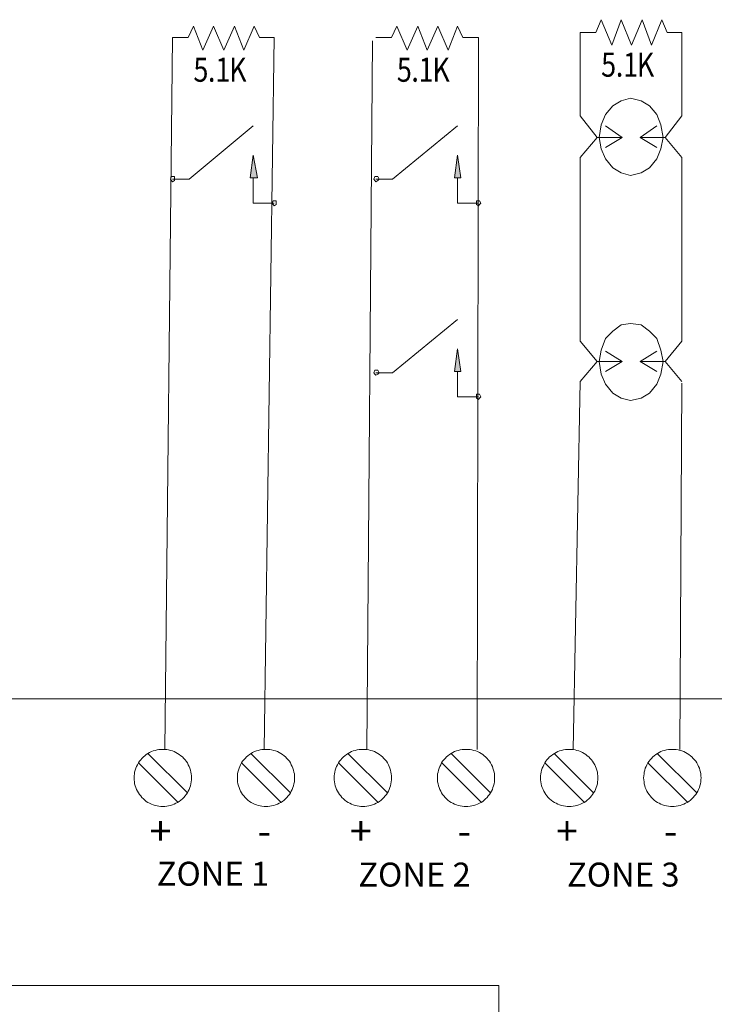
# Model space of a CAD drawing. Units: inches. Extents: x 0.44 to 2.06, y 0.2 to 1.85.
# Drawn here: x 1.3 to 1.54, y 1.29 to 1.63 of the extents above; entities that cross this region are included whole.
import ezdxf

# ---------------------------------------------------------------- set-up
doc = ezdxf.new("R2010")
doc.units = ezdxf.units.IN
doc.header["$MEASUREMENT"] = 0
doc.layers.add('Layer 1', color=7, linetype='Continuous', lineweight=0)

# ---------------------------------------------------------------- blocks, each defined once
blk = doc.blocks.new('Block_1')
at = {"layer": 'Layer 1'}
blk.add_lwpolyline([(0.69975, 1.30025), (1.47023, 1.30025), (1.47023, 0.69434), (0.69975, 0.69434)], close=True, dxfattribs=at)
blk = doc.blocks.new('Block_0')
at = {"layer": 'Layer 1'}
blk.add_blockref('Block_1', (0, 0), dxfattribs=at)

msp = doc.modelspace()

# ---------------------------------------------------------------- hatches: boundary and pattern name
at = {"layer": 'Layer 1', "true_color": 0x010101, "transparency": 33554687}
for points in [[(1.38443, 1.57899), (1.38551, 1.58685), (1.38696, 1.57899)], [(1.45495, 1.57899), (1.45603, 1.58685), (1.45711, 1.57899)], [(1.45495, 1.51215), (1.45603, 1.52002), (1.45711, 1.51215)]]:
    msp.add_hatch(color=18, dxfattribs=at).paths.add_polyline_path(points)

# ---------------------------------------------------------------- linework, layer by layer
at = {"layer": 'Layer 1', "color": 18, "lineweight": 9, "true_color": 0x010101}
for p, q in [((1.52836, 1.62922), (1.52652, 1.63359)), ((1.50377, 1.62922), (1.49834, 1.62922)), ((1.49834, 1.60039), (1.49834, 1.62922)), ((1.53342, 1.62922), (1.53342, 1.60039)), ((1.35502, 1.38176), (1.35766, 1.62747)), ((1.36309, 1.62747), (1.35766, 1.62747)), ((1.39275, 1.62747), (1.38768, 1.62747)), ((1.38925, 1.38176), (1.39275, 1.62747)), ((1.42475, 1.38169), (1.42662, 1.6263)), ((1.43325, 1.62747), (1.42782, 1.62747)), ((1.46323, 1.62747), (1.45784, 1.62747)), ((1.46279, 1.38176), (1.46323, 1.62747)), ((1.49834, 1.52264), (1.49834, 1.58598)), ((1.38551, 1.57899), (1.38551, 1.57025)), ((1.45603, 1.57899), (1.45603, 1.57025)), ((1.39275, 1.57025), (1.38551, 1.57025)), ((1.46323, 1.57025), (1.45603, 1.57025)), ((1.51281, 1.51565), (1.50702, 1.51914)), ((1.51896, 1.51565), (1.52474, 1.51215)), ((1.45603, 1.51215), (1.45603, 1.50342)), ((1.49834, 1.50866), (1.4959, 1.38169)), ((1.53273, 1.38169), (1.53341, 1.50819)), ((1.46323, 1.50342), (1.45603, 1.50342)), ((0.75364, 1.3992), (1.82815, 1.3992)), ((1.34911, 1.38034), (1.36279, 1.3668)), ((1.38468, 1.38034), (1.39837, 1.3668)), ((1.41818, 1.38034), (1.43179, 1.3668)), ((1.45376, 1.38034), (1.46739, 1.3668)), ((1.48934, 1.38034), (1.50296, 1.3668)), ((1.52491, 1.38034), (1.5386, 1.3668)), ((1.52491, 1.38034), (1.5386, 1.3668)), ((1.3459, 1.37705), (1.35952, 1.36353)), ((1.38147, 1.37705), (1.39509, 1.36353)), ((1.41498, 1.37705), (1.42853, 1.36353)), ((1.45057, 1.37705), (1.46416, 1.36353)), ((1.48613, 1.37705), (1.49974, 1.36353)), ((1.52171, 1.37705), (1.53532, 1.36353)), ((1.52171, 1.37705), (1.53532, 1.36353))]:
    msp.add_line(p, q, dxfattribs=at)
for points in [[(1.38768, 1.62747), (1.38587, 1.63141), (1.38226, 1.62311), (1.379, 1.63141), (1.37538, 1.62311), (1.37177, 1.63141), (1.36815, 1.62311), (1.3649, 1.63141), (1.36309, 1.62747)], [(1.45784, 1.62747), (1.45603, 1.63141), (1.45278, 1.62311), (1.44916, 1.63141), (1.44554, 1.62311), (1.44229, 1.63141), (1.43867, 1.62311), (1.43506, 1.63141), (1.43325, 1.62747)], [(1.52652, 1.63359), (1.52293, 1.62485), (1.51968, 1.63359), (1.51606, 1.62485), (1.51245, 1.63359), (1.50919, 1.62485), (1.50557, 1.63359)], [(1.49834, 1.58598), (1.50413, 1.59296), (1.49834, 1.60039)], [(1.53342, 1.58598), (1.52763, 1.59296), (1.53342, 1.60039)], [(1.35766, 1.57855), (1.36345, 1.57855), (1.38551, 1.5969)], [(1.42782, 1.57855), (1.43361, 1.57855), (1.45603, 1.5969)], [(1.53342, 1.58598), (1.53342, 1.52264), (1.52763, 1.51565), (1.53342, 1.50866)], [(1.42782, 1.51172), (1.43361, 1.51172), (1.45603, 1.53006)], [(1.49834, 1.52264), (1.50413, 1.51565), (1.49834, 1.50866)], [(1.52474, 1.51914), (1.51896, 1.51565), (1.52763, 1.51565)], [(1.50413, 1.51565), (1.51281, 1.51565), (1.50702, 1.51215)]]:
    msp.add_lwpolyline(points, dxfattribs=at)
for points in [[(1.52691, 1.59296), (1.52619, 1.59733), (1.52474, 1.60083), (1.52221, 1.60389), (1.51932, 1.60563), (1.5157, 1.6065), (1.51245, 1.60563), (1.50955, 1.60389), (1.50702, 1.60083), (1.50557, 1.59733), (1.50485, 1.59296), (1.50557, 1.58903), (1.50702, 1.58554), (1.50955, 1.58248), (1.51245, 1.58074), (1.5157, 1.57986), (1.51932, 1.58074), (1.52221, 1.58248), (1.52474, 1.58554), (1.52619, 1.58903)], [(1.35839, 1.57855), (1.35839, 1.57942), (1.35766, 1.57942), (1.3573, 1.57942), (1.35694, 1.57855), (1.3573, 1.57811), (1.35766, 1.57768), (1.35839, 1.57811)], [(1.42891, 1.57855), (1.42855, 1.57942), (1.42782, 1.57942), (1.42746, 1.57942), (1.42707, 1.57855), (1.42746, 1.57811), (1.42782, 1.57768), (1.42855, 1.57811)], [(1.39347, 1.57025), (1.39347, 1.57112), (1.39275, 1.57112), (1.39238, 1.57112), (1.39202, 1.57025), (1.39238, 1.56982), (1.39275, 1.56938), (1.39347, 1.56982)], [(1.46399, 1.57025), (1.46362, 1.57112), (1.46323, 1.57112), (1.46254, 1.57112), (1.46254, 1.57025), (1.46254, 1.56982), (1.46323, 1.56938), (1.46362, 1.56982)], [(1.52691, 1.51565), (1.52619, 1.51958), (1.52474, 1.52351), (1.52221, 1.52613), (1.51932, 1.52832), (1.5157, 1.52875), (1.51245, 1.52832), (1.50955, 1.52613), (1.50702, 1.52351), (1.50557, 1.51958), (1.50485, 1.51565), (1.50557, 1.51128), (1.50702, 1.50779), (1.50955, 1.50473), (1.51245, 1.50298), (1.5157, 1.50211), (1.51932, 1.50298), (1.52221, 1.50473), (1.52474, 1.50779), (1.52619, 1.51128)], [(1.42891, 1.51172), (1.42855, 1.51259), (1.42782, 1.51259), (1.42746, 1.51259), (1.42707, 1.51172), (1.42746, 1.51128), (1.42782, 1.51085), (1.42855, 1.51128)], [(1.46399, 1.50342), (1.46362, 1.50429), (1.46323, 1.50429), (1.46254, 1.50429), (1.46254, 1.50342), (1.46254, 1.50298), (1.46323, 1.50255), (1.46362, 1.50298)], [(1.36422, 1.37193), (1.36422, 1.37257), (1.36415, 1.37328), (1.364, 1.37393), (1.36386, 1.37457), (1.36365, 1.37521), (1.36337, 1.37585), (1.36308, 1.37642), (1.36279, 1.37705), (1.36237, 1.37763), (1.36201, 1.37812), (1.36158, 1.37862), (1.36108, 1.37913), (1.36059, 1.37954), (1.36001, 1.37998), (1.35944, 1.38034), (1.35887, 1.38069), (1.35823, 1.38098), (1.35766, 1.38119), (1.35702, 1.38141), (1.35631, 1.38155), (1.35567, 1.38169), (1.35502, 1.38176), (1.35431, 1.38176), (1.35366, 1.38176), (1.35296, 1.38169), (1.35232, 1.38155), (1.35167, 1.38141), (1.35103, 1.38119), (1.35039, 1.38098), (1.34975, 1.38069), (1.34918, 1.38034), (1.34861, 1.37998), (1.34811, 1.37954), (1.34761, 1.37913), (1.34712, 1.37862), (1.34669, 1.37812), (1.34625, 1.37763), (1.3459, 1.37705), (1.34554, 1.37642), (1.34526, 1.37585), (1.34505, 1.37521), (1.34483, 1.37457), (1.34461, 1.37393), (1.34455, 1.37328), (1.34447, 1.37257), (1.34447, 1.37193), (1.34447, 1.37122), (1.34455, 1.37057), (1.34461, 1.36987), (1.34483, 1.36922), (1.34505, 1.36858), (1.34526, 1.36795), (1.34554, 1.36737), (1.3459, 1.3668), (1.34625, 1.36623), (1.34669, 1.36567), (1.34712, 1.36517), (1.34761, 1.36467), (1.34811, 1.36424), (1.34861, 1.36381), (1.34918, 1.36346), (1.34975, 1.36316), (1.35039, 1.36289), (1.35103, 1.3626), (1.35167, 1.36239), (1.35232, 1.36224), (1.35296, 1.36211), (1.35366, 1.36203), (1.35431, 1.36203), (1.35502, 1.36203), (1.35567, 1.36211), (1.35631, 1.36224), (1.35702, 1.36239), (1.35766, 1.3626), (1.35823, 1.36289), (1.35887, 1.36316), (1.35944, 1.36346), (1.36001, 1.36381), (1.36059, 1.36424), (1.36108, 1.36467), (1.36158, 1.36517), (1.36201, 1.36567), (1.36237, 1.36623), (1.36279, 1.3668), (1.36308, 1.36737), (1.36337, 1.36795), (1.36365, 1.36858), (1.36386, 1.36922), (1.364, 1.36987), (1.36415, 1.37057), (1.36422, 1.37122), (1.36422, 1.37193)], [(1.3998, 1.37193), (1.3998, 1.37257), (1.39972, 1.37328), (1.39958, 1.37393), (1.39943, 1.37457), (1.39923, 1.37521), (1.39894, 1.37585), (1.39866, 1.37642), (1.39837, 1.37705), (1.39801, 1.37763), (1.39759, 1.37812), (1.39716, 1.37862), (1.39666, 1.37913), (1.39616, 1.37954), (1.39559, 1.37998), (1.39503, 1.38034), (1.39446, 1.38069), (1.39389, 1.38098), (1.39324, 1.38119), (1.39259, 1.38141), (1.39187, 1.38155), (1.39125, 1.38169), (1.3906, 1.38176), (1.38989, 1.38176), (1.38925, 1.38176), (1.38853, 1.38169), (1.3879, 1.38155), (1.38725, 1.38141), (1.38661, 1.38119), (1.38597, 1.38098), (1.38532, 1.38069), (1.38476, 1.38034), (1.38418, 1.37998), (1.38369, 1.37954), (1.38319, 1.37913), (1.38268, 1.37862), (1.38225, 1.37812), (1.38183, 1.37763), (1.38147, 1.37705), (1.38112, 1.37642), (1.38084, 1.37585), (1.38061, 1.37521), (1.3804, 1.37457), (1.38026, 1.37393), (1.38012, 1.37328), (1.38005, 1.37257), (1.38005, 1.37193), (1.38005, 1.37122), (1.38012, 1.37057), (1.38026, 1.36987), (1.3804, 1.36922), (1.38061, 1.36858), (1.38084, 1.36795), (1.38112, 1.36737), (1.38147, 1.3668), (1.38183, 1.36623), (1.38225, 1.36567), (1.38268, 1.36517), (1.38319, 1.36467), (1.38369, 1.36424), (1.38418, 1.36381), (1.38476, 1.36346), (1.38532, 1.36316), (1.38597, 1.36289), (1.38661, 1.3626), (1.38725, 1.36239), (1.3879, 1.36224), (1.38853, 1.36211), (1.38925, 1.36203), (1.38989, 1.36203), (1.3906, 1.36203), (1.39125, 1.36211), (1.39187, 1.36224), (1.39259, 1.36239), (1.39324, 1.3626), (1.39389, 1.36289), (1.39446, 1.36316), (1.39503, 1.36346), (1.39559, 1.36381), (1.39616, 1.36424), (1.39666, 1.36467), (1.39716, 1.36517), (1.39759, 1.36567), (1.39801, 1.36623), (1.39837, 1.3668), (1.39866, 1.36737), (1.39894, 1.36795), (1.39923, 1.36858), (1.39943, 1.36922), (1.39958, 1.36987), (1.39972, 1.37057), (1.3998, 1.37122), (1.3998, 1.37193)], [(1.43322, 1.37193), (1.43322, 1.37257), (1.43315, 1.37328), (1.43301, 1.37393), (1.43288, 1.37457), (1.43267, 1.37521), (1.43244, 1.37585), (1.43217, 1.37642), (1.43179, 1.37705), (1.43144, 1.37763), (1.43101, 1.37812), (1.43059, 1.37862), (1.43009, 1.37913), (1.4296, 1.37954), (1.42911, 1.37998), (1.42853, 1.38034), (1.42789, 1.38069), (1.42733, 1.38098), (1.42668, 1.38119), (1.42602, 1.38141), (1.42538, 1.38155), (1.42475, 1.38169), (1.42403, 1.38176), (1.4234, 1.38176), (1.42268, 1.38176), (1.42203, 1.38169), (1.42132, 1.38155), (1.42069, 1.38141), (1.42005, 1.38119), (1.4194, 1.38098), (1.41883, 1.38069), (1.41827, 1.38034), (1.41769, 1.37998), (1.41712, 1.37954), (1.41662, 1.37913), (1.41613, 1.37862), (1.41569, 1.37812), (1.41526, 1.37763), (1.4149, 1.37705), (1.41463, 1.37642), (1.41426, 1.37585), (1.41405, 1.37521), (1.41384, 1.37457), (1.4137, 1.37393), (1.41354, 1.37328), (1.41348, 1.37257), (1.41348, 1.37193), (1.41348, 1.37122), (1.41354, 1.37057), (1.4137, 1.36987), (1.41384, 1.36922), (1.41405, 1.36858), (1.41426, 1.36795), (1.41463, 1.36737), (1.4149, 1.3668), (1.41526, 1.36623), (1.41569, 1.36567), (1.41613, 1.36517), (1.41662, 1.36467), (1.41712, 1.36424), (1.41769, 1.36381), (1.41827, 1.36346), (1.41883, 1.36316), (1.4194, 1.36289), (1.42005, 1.3626), (1.42069, 1.36239), (1.42132, 1.36224), (1.42203, 1.36211), (1.42268, 1.36203), (1.4234, 1.36203), (1.42403, 1.36203), (1.42475, 1.36211), (1.42538, 1.36224), (1.42602, 1.36239), (1.42668, 1.3626), (1.42733, 1.36289), (1.42789, 1.36316), (1.42853, 1.36346), (1.42911, 1.36381), (1.4296, 1.36424), (1.43009, 1.36467), (1.43059, 1.36517), (1.43101, 1.36567), (1.43144, 1.36623), (1.43179, 1.3668), (1.43217, 1.36737), (1.43244, 1.36795), (1.43267, 1.36858), (1.43288, 1.36922), (1.43301, 1.36987), (1.43315, 1.37057), (1.43322, 1.37122), (1.43322, 1.37193)], [(1.46881, 1.37193), (1.46881, 1.37257), (1.46873, 1.37328), (1.46859, 1.37393), (1.46845, 1.37457), (1.46823, 1.37521), (1.46803, 1.37585), (1.46775, 1.37642), (1.46739, 1.37705), (1.46701, 1.37763), (1.4666, 1.37812), (1.46619, 1.37862), (1.46568, 1.37913), (1.46518, 1.37954), (1.46468, 1.37998), (1.4641, 1.38034), (1.46354, 1.38069), (1.46289, 1.38098), (1.46226, 1.38119), (1.46162, 1.38141), (1.46097, 1.38155), (1.46031, 1.38169), (1.4596, 1.38176), (1.45897, 1.38176), (1.45826, 1.38176), (1.45761, 1.38169), (1.45696, 1.38155), (1.45625, 1.38141), (1.45563, 1.38119), (1.45498, 1.38098), (1.45441, 1.38069), (1.45384, 1.38034), (1.45326, 1.37998), (1.45271, 1.37954), (1.45219, 1.37913), (1.45168, 1.37862), (1.45128, 1.37812), (1.45085, 1.37763), (1.45049, 1.37705), (1.45019, 1.37642), (1.44993, 1.37585), (1.44965, 1.37521), (1.44942, 1.37457), (1.44927, 1.37393), (1.44913, 1.37328), (1.44905, 1.37257), (1.44905, 1.37193), (1.44905, 1.37122), (1.44913, 1.37057), (1.44927, 1.36987), (1.44942, 1.36922), (1.44965, 1.36858), (1.44993, 1.36795), (1.45019, 1.36737), (1.45049, 1.3668), (1.45085, 1.36623), (1.45128, 1.36567), (1.45168, 1.36517), (1.45219, 1.36467), (1.45271, 1.36424), (1.45326, 1.36381), (1.45384, 1.36346), (1.45441, 1.36316), (1.45498, 1.36289), (1.45563, 1.3626), (1.45625, 1.36239), (1.45696, 1.36224), (1.45761, 1.36211), (1.45826, 1.36203), (1.45897, 1.36203), (1.4596, 1.36203), (1.46031, 1.36211), (1.46097, 1.36224), (1.46162, 1.36239), (1.46226, 1.3626), (1.46289, 1.36289), (1.46354, 1.36316), (1.4641, 1.36346), (1.46468, 1.36381), (1.46518, 1.36424), (1.46568, 1.36467), (1.46619, 1.36517), (1.4666, 1.36567), (1.46701, 1.36623), (1.46739, 1.3668), (1.46775, 1.36737), (1.46803, 1.36795), (1.46823, 1.36858), (1.46845, 1.36922), (1.46859, 1.36987), (1.46873, 1.37057), (1.46881, 1.37122), (1.46881, 1.37193)], [(1.50437, 1.37193), (1.50437, 1.37257), (1.50431, 1.37328), (1.50424, 1.37393), (1.50404, 1.37457), (1.5038, 1.37521), (1.50361, 1.37585), (1.50332, 1.37642), (1.50296, 1.37705), (1.5026, 1.37763), (1.50217, 1.37812), (1.50175, 1.37862), (1.50125, 1.37913), (1.50074, 1.37954), (1.50025, 1.37998), (1.49968, 1.38034), (1.49911, 1.38069), (1.49847, 1.38098), (1.49783, 1.38119), (1.49717, 1.38141), (1.49655, 1.38155), (1.4959, 1.38169), (1.49517, 1.38176), (1.49454, 1.38176), (1.49383, 1.38176), (1.4932, 1.38169), (1.49255, 1.38155), (1.49183, 1.38141), (1.49119, 1.38119), (1.49062, 1.38098), (1.48998, 1.38069), (1.48941, 1.38034), (1.48884, 1.37998), (1.48827, 1.37954), (1.48778, 1.37913), (1.48726, 1.37862), (1.48684, 1.37812), (1.48649, 1.37763), (1.48608, 1.37705), (1.48578, 1.37642), (1.48549, 1.37585), (1.48521, 1.37521), (1.48499, 1.37457), (1.48486, 1.37393), (1.4847, 1.37328), (1.48464, 1.37257), (1.48464, 1.37193), (1.48464, 1.37122), (1.4847, 1.37057), (1.48486, 1.36987), (1.48499, 1.36922), (1.48521, 1.36858), (1.48549, 1.36795), (1.48578, 1.36737), (1.48608, 1.3668), (1.48649, 1.36623), (1.48684, 1.36567), (1.48726, 1.36517), (1.48778, 1.36467), (1.48827, 1.36424), (1.48884, 1.36381), (1.48941, 1.36346), (1.48998, 1.36316), (1.49062, 1.36289), (1.49119, 1.3626), (1.49183, 1.36239), (1.49255, 1.36224), (1.4932, 1.36211), (1.49383, 1.36203), (1.49454, 1.36203), (1.49517, 1.36203), (1.4959, 1.36211), (1.49655, 1.36224), (1.49717, 1.36239), (1.49783, 1.3626), (1.49847, 1.36289), (1.49911, 1.36316), (1.49968, 1.36346), (1.50025, 1.36381), (1.50074, 1.36424), (1.50125, 1.36467), (1.50175, 1.36517), (1.50217, 1.36567), (1.5026, 1.36623), (1.50296, 1.3668), (1.50332, 1.36737), (1.50361, 1.36795), (1.5038, 1.36858), (1.50404, 1.36922), (1.50424, 1.36987), (1.50431, 1.37057), (1.50437, 1.37122), (1.50437, 1.37193)], [(1.54003, 1.37193), (1.53995, 1.37257), (1.53989, 1.37328), (1.53981, 1.37393), (1.5396, 1.37457), (1.53946, 1.37521), (1.53918, 1.37585), (1.53889, 1.37642), (1.53854, 1.37705), (1.53817, 1.37763), (1.53774, 1.37812), (1.53732, 1.37862), (1.53689, 1.37913), (1.53633, 1.37954), (1.53582, 1.37998), (1.53524, 1.38034), (1.53468, 1.38069), (1.53405, 1.38098), (1.5334, 1.38119), (1.53276, 1.38141), (1.53211, 1.38155), (1.53147, 1.38169), (1.53075, 1.38176), (1.53012, 1.38176), (1.52942, 1.38176), (1.52877, 1.38169), (1.52812, 1.38155), (1.5274, 1.38141), (1.52677, 1.38119), (1.52618, 1.38098), (1.52556, 1.38069), (1.52499, 1.38034), (1.52443, 1.37998), (1.52386, 1.37954), (1.52334, 1.37913), (1.52291, 1.37862), (1.52241, 1.37812), (1.52206, 1.37763), (1.52164, 1.37705), (1.52135, 1.37642), (1.52107, 1.37585), (1.52079, 1.37521), (1.52057, 1.37457), (1.52042, 1.37393), (1.52035, 1.37328), (1.52028, 1.37257), (1.5202, 1.37193), (1.52028, 1.37122), (1.52035, 1.37057), (1.52042, 1.36987), (1.52057, 1.36922), (1.52079, 1.36858), (1.52107, 1.36795), (1.52135, 1.36737), (1.52164, 1.3668), (1.52206, 1.36623), (1.52241, 1.36567), (1.52291, 1.36517), (1.52334, 1.36467), (1.52386, 1.36424), (1.52443, 1.36381), (1.52499, 1.36346), (1.52556, 1.36316), (1.52618, 1.36289), (1.52677, 1.3626), (1.5274, 1.36239), (1.52812, 1.36224), (1.52877, 1.36211), (1.52942, 1.36203), (1.53012, 1.36203), (1.53075, 1.36203), (1.53147, 1.36211), (1.53211, 1.36224), (1.53276, 1.36239), (1.5334, 1.3626), (1.53405, 1.36289), (1.53468, 1.36316), (1.53524, 1.36346), (1.53582, 1.36381), (1.53633, 1.36424), (1.53689, 1.36467), (1.53732, 1.36517), (1.53774, 1.36567), (1.53817, 1.36623), (1.53854, 1.3668), (1.53889, 1.36737), (1.53918, 1.36795), (1.53946, 1.36858), (1.5396, 1.36922), (1.53981, 1.36987), (1.53989, 1.37057), (1.53995, 1.37122), (1.54003, 1.37193)], [(1.54003, 1.37193), (1.53995, 1.37257), (1.53989, 1.37328), (1.53981, 1.37393), (1.5396, 1.37457), (1.53946, 1.37521), (1.53918, 1.37585), (1.53889, 1.37642), (1.53854, 1.37705), (1.53817, 1.37763), (1.53774, 1.37812), (1.53732, 1.37862), (1.53689, 1.37913), (1.53633, 1.37954), (1.53582, 1.37998), (1.53524, 1.38034), (1.53468, 1.38069), (1.53405, 1.38098), (1.5334, 1.38119), (1.53276, 1.38141), (1.53211, 1.38155), (1.53147, 1.38169), (1.53075, 1.38176), (1.53012, 1.38176), (1.52942, 1.38176), (1.52877, 1.38169), (1.52812, 1.38155), (1.5274, 1.38141), (1.52677, 1.38119), (1.52618, 1.38098), (1.52556, 1.38069), (1.52499, 1.38034), (1.52443, 1.37998), (1.52386, 1.37954), (1.52334, 1.37913), (1.52291, 1.37862), (1.52241, 1.37812), (1.52206, 1.37763), (1.52164, 1.37705), (1.52135, 1.37642), (1.52107, 1.37585), (1.52079, 1.37521), (1.52057, 1.37457), (1.52042, 1.37393), (1.52035, 1.37328), (1.52028, 1.37257), (1.5202, 1.37193), (1.52028, 1.37122), (1.52035, 1.37057), (1.52042, 1.36987), (1.52057, 1.36922), (1.52079, 1.36858), (1.52107, 1.36795), (1.52135, 1.36737), (1.52164, 1.3668), (1.52206, 1.36623), (1.52241, 1.36567), (1.52291, 1.36517), (1.52334, 1.36467), (1.52386, 1.36424), (1.52443, 1.36381), (1.52499, 1.36346), (1.52556, 1.36316), (1.52618, 1.36289), (1.52677, 1.3626), (1.5274, 1.36239), (1.52812, 1.36224), (1.52877, 1.36211), (1.52942, 1.36203), (1.53012, 1.36203), (1.53075, 1.36203), (1.53147, 1.36211), (1.53211, 1.36224), (1.53276, 1.36239), (1.5334, 1.3626), (1.53405, 1.36289), (1.53468, 1.36316), (1.53524, 1.36346), (1.53582, 1.36381), (1.53633, 1.36424), (1.53689, 1.36467), (1.53732, 1.36517), (1.53774, 1.36567), (1.53817, 1.36623), (1.53854, 1.3668), (1.53889, 1.36737), (1.53918, 1.36795), (1.53946, 1.36858), (1.5396, 1.36922), (1.53981, 1.36987), (1.53989, 1.37057), (1.53995, 1.37122), (1.54003, 1.37193)]]:
    msp.add_lwpolyline(points, close=True, dxfattribs=at)
at = {"layer": 'Layer 1'}
for points in [[(1.38443, 1.57899), (1.38551, 1.58685), (1.38696, 1.57899)], [(1.45495, 1.57899), (1.45603, 1.58685), (1.45711, 1.57899)], [(1.45495, 1.51215), (1.45603, 1.52002), (1.45711, 1.51215)]]:
    msp.add_lwpolyline(points, close=True, dxfattribs=at)
at = {"layer": 'Layer 1', "color": 18, "lineweight": 9, "true_color": 0x010101}
for points in [[(1.50557, 1.63359), (1.50557, 1.63359), (1.50377, 1.62922), (1.50377, 1.62922)], [(1.53342, 1.62922), (1.53342, 1.62922), (1.52836, 1.62922), (1.52836, 1.62922)], [(1.51281, 1.59296), (1.51281, 1.59296), (1.50702, 1.5969), (1.50702, 1.5969)], [(1.51896, 1.59296), (1.51896, 1.59296), (1.52474, 1.5969), (1.52474, 1.5969)], [(1.50413, 1.59296), (1.50413, 1.59296), (1.51281, 1.59296), (1.51281, 1.59296)], [(1.51281, 1.59296), (1.51281, 1.59296), (1.50702, 1.58947), (1.50702, 1.58947)], [(1.51896, 1.59296), (1.51896, 1.59296), (1.52474, 1.58947), (1.52474, 1.58947)], [(1.52763, 1.59296), (1.52763, 1.59296), (1.51896, 1.59296), (1.51896, 1.59296)]]:
    msp.add_open_spline(points, degree=3, dxfattribs=at)

# ---------------------------------------------------------------- block references
at = {"layer": 'Layer 1'}
msp.add_blockref('Block_0', (0, 0), dxfattribs=at)

# ---------------------------------------------------------------- texts
at = {"layer": 'Layer 1', "char_height": 0.2, "attachment_point": 7}
for s, insert in [('\\C18;\\c65793;\\FTimes New Roman|b0|i0|c1;\\H0.008324;\\W0.819622;5', (1.50555, 1.61391)), ('\\C18;\\c65793;\\FTimes New Roman|b0|i0|c1;\\H0.008324;\\W0.819622;1', (1.51314, 1.61391)), ('\\C18;\\c65793;\\FTimes New Roman|b0|i0|c1;\\H0.008324;\\W0.819622;K', (1.51785, 1.61391)), ('\\C18;\\c65793;\\FTimes New Roman|b0|i0|c1;\\H0.008324;\\W0.819622;5', (1.36488, 1.61217)), ('\\C18;\\c65793;\\FTimes New Roman|b0|i0|c1;\\H0.008324;\\W0.819622;1', (1.37246, 1.61217)), ('\\C18;\\c65793;\\FTimes New Roman|b0|i0|c1;\\H0.008324;\\W0.819622;K', (1.3772, 1.61217)), ('\\C18;\\c65793;\\FTimes New Roman|b0|i0|c1;\\H0.008324;\\W0.819622;5', (1.43507, 1.61217)), ('\\C18;\\c65793;\\FTimes New Roman|b0|i0|c1;\\H0.008324;\\W0.819622;1', (1.44257, 1.61217)), ('\\C18;\\c65793;\\FTimes New Roman|b0|i0|c1;\\H0.008324;\\W0.819622;K', (1.44732, 1.61217)), ('\\C18;\\c65793;\\FTimes New Roman|b0|i0|c1;\\H0.008324;\\W0.819622;.', (1.51061, 1.61391)), ('\\C18;\\c65793;\\FTimes New Roman|b0|i0|c1;\\H0.008324;\\W0.819622;.', (1.3699, 1.61217)), ('\\C18;\\c65793;\\FTimes New Roman|b0|i0|c1;\\H0.008324;\\W0.819622;.', (1.44008, 1.61217)), ('\\C18;\\c65793;\\FTimes New Roman|b0|i0|c1;\\H0.009933;\\W1.001030;+', (1.34973, 1.34863)), ('\\C18;\\c65793;\\FTimes New Roman|b0|i0|c1;\\H0.009933;\\W1.001030;+', (1.41884, 1.34863)), ('\\C18;\\c65793;\\FTimes New Roman|b0|i0|c1;\\H0.009933;\\W1.001030;+', (1.48999, 1.34863)), ('\\C18;\\c65793;\\FTimes New Roman|b0|i0|c1;\\H0.009933;\\W1.001030;-', (1.38696, 1.34863)), ('\\C18;\\c65793;\\FTimes New Roman|b0|i0|c1;\\H0.009933;\\W1.001030;-', (1.45603, 1.34863)), ('\\C18;\\c65793;\\FTimes New Roman|b0|i0|c1;\\H0.009933;\\W1.001030;-', (1.52718, 1.34863)), ('\\C18;\\c65793;\\FTimes New Roman|b0|i0|c1;\\H0.008269;\\W1.001030;ZONE 1', (1.35224, 1.33469)), ('\\C18;\\c65793;\\FTimes New Roman|b0|i0|c1;\\H0.008269;\\W1.001030;ZONE 2', (1.42177, 1.3344)), ('\\C18;\\c65793;\\FTimes New Roman|b0|i0|c1;\\H0.008269;\\W1.001030;ZONE 3', (1.49379, 1.3344))]:
    msp.add_mtext(s, dxfattribs=dict(at, insert=insert))

doc.saveas('drawing.dxf')
